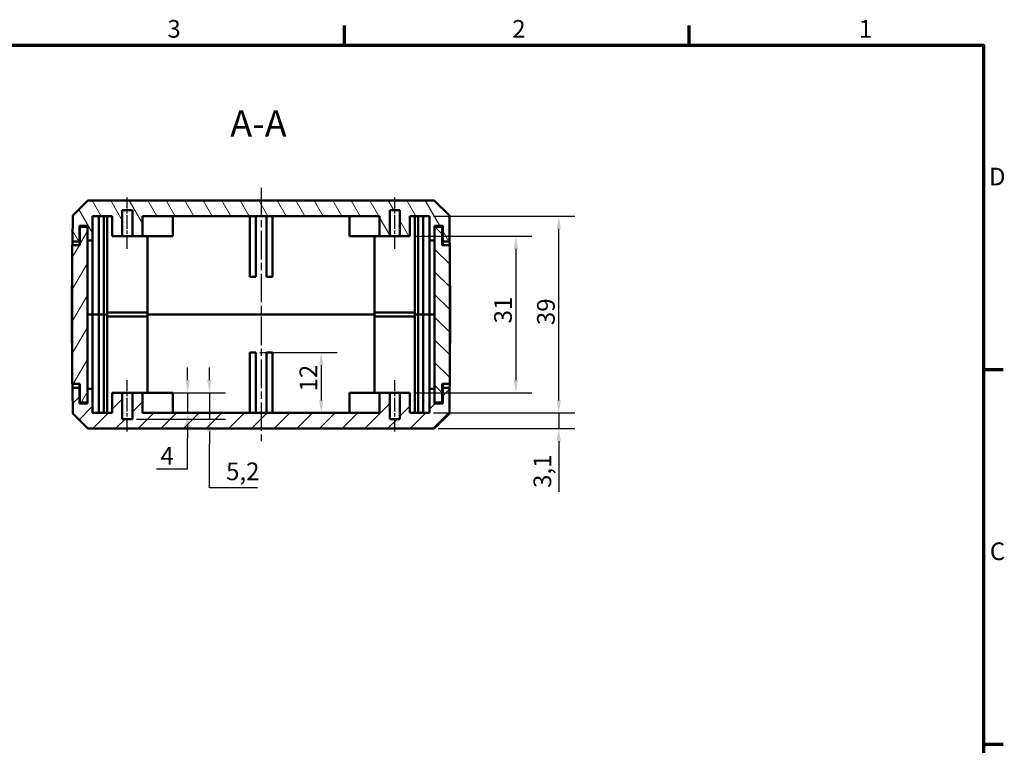
# Model space of a CAD drawing. Units: millimetres. Extents: x 16 to 414, y 6 to 292.
# Drawn here: x 219 to 414, y 148 to 292 of the extents above; entities that cross this region are included whole.
import ezdxf

# ---------------------------------------------------------------- set-up
doc = ezdxf.new("R2010")
doc.units = ezdxf.units.MM
doc.linetypes.add('CHAIN', pattern=[0.3543, 0.2362, -0.0295, 0.0591, -0.0295])
doc.layers.get('0').update_dxf_attribs({"lineweight": 25})
for name, color, linetype, lineweight in [('Bemaßung (ISO)', 7, 'Continuous', 25), ('Mittellinie (ISO)', 7, 'Continuous', 25), ('Rahmen (ISO)', 7, 'Continuous', 70), ('Schraffur (ISO)', 7, 'Continuous', 18), ('Sichtbar (ISO)', 7, 'Continuous', 50), ('Symbol (ISO)', 7, 'Continuous', 25)]:
    doc.layers.add(name, color=color, linetype=linetype, lineweight=lineweight)
doc.styles.add('Bezeichnungstext (DIN)', font='isocpeur.ttf')
doc.styles.add('Notiztext (DIN)', font='isocpeur.ttf')
doc.dimstyles.new('Standard (DIN)', dxfattribs={"dimtxt": 3.5, "dimasz": 2.5, "dimexe": 3.175, "dimexo": 0.8, "dimgap": 0.8, "dimtad": 1, "dimrnd": 1e-08, "dimzin": 0, "dimtxsty": 'Notiztext (DIN)', "dimcen": 0.09, "dimdle": 10, "dimclrd": 256, "dimclre": 256, "dimclrt": 256, "dimadec": 0, "dimazin": 0, "dimtfac": 1, "dimtmove": 0, "dimatfit": 3, "dimfxl": 1, "dimtolj": 1, "dimtzin": 0, "dimlwd": -1, "dimlwe": -1, "dimarcsym": 0})

# ---------------------------------------------------------------- blocks, each defined once
blk = doc.blocks.new('Ränder Vorgaberahmen')
at = {"layer": 'Rahmen (ISO)'}
for p, q in [((283.33, 287), (283.33, 290.9)), ((351.67, 287), (351.67, 290.9)), ((410, 222.75), (413.9, 222.75)), ((410, 148.5), (413.9, 148.5))]:
    blk.add_line(p, q, dxfattribs=at)
at = {"layer": 'Rahmen (ISO)', "flags": 128}
blk.add_lwpolyline([(20, 10), (20, 287), (410, 287), (410, 10), (20, 10)], dxfattribs=at)
at = {"layer": 'Rahmen (ISO)', "char_height": 3.5, "attachment_point": 7, "style": 'Notiztext (DIN)'}
for s, insert in [('3', (248.25, 287.4)), ('2', (316.58, 287.4)), ('1', (385.26, 287.4)), ('D', (411.05, 258.13)), ('C', (411.23, 183.88))]:
    blk.add_mtext(s, dxfattribs=dict(at, insert=insert))
blk = doc.blocks.new('*D23')
at = {"layer": 'Bemaßung (ISO)', "transparency": 16777216}
for p, q in [((252.26, 220.63), (252.26, 223.13)), ((250.11, 218.13), (255.44, 218.13)), ((252.26, 218.13), (252.26, 214.13)), ((252.26, 211.63), (252.26, 209.13)), ((252.26, 203.08), (252.26, 209.13)), ((246.06, 203.08), (252.26, 203.08))]:
    blk.add_line(p, q, dxfattribs=at)
for points in [[(251.84, 220.63), (252.68, 220.63), (252.26, 218.13)], [(251.84, 211.63), (252.68, 211.63), (252.26, 214.13)]]:
    blk.add_solid(points, dxfattribs=at)
at = {"layer": 'Defpoints', "color": 0, "transparency": 16777216}
for p in [(249.31, 218.13), (252.26, 214.13), (256.77, 214.13)]:
    blk.add_point(p, dxfattribs=at)
at = {"layer": 'Bemaßung (ISO)', "transparency": 16777216, "insert": (246.86, 207.38), "char_height": 3.5, "attachment_point": 1, "style": 'Notiztext (DIN)'}
blk.add_mtext('\\A1;4', dxfattribs=at)
blk = doc.blocks.new('*D24')
at = {"layer": 'Bemaßung (ISO)', "transparency": 16777216}
for p, q in [((301.01, 253.13), (328.98, 253.13)), ((325.81, 216.63), (325.81, 250.63)), ((301.01, 214.13), (328.98, 214.13))]:
    blk.add_line(p, q, dxfattribs=at)
for points in [[(325.39, 250.63), (326.23, 250.63), (325.81, 253.13)], [(325.39, 216.63), (326.23, 216.63), (325.81, 214.13)]]:
    blk.add_solid(points, dxfattribs=at)
at = {"layer": 'Defpoints', "color": 0, "transparency": 16777216}
for p in [(300.21, 253.13), (325.81, 253.13), (300.21, 214.13)]:
    blk.add_point(p, dxfattribs=at)
at = {"layer": 'Bemaßung (ISO)', "transparency": 16777216, "insert": (321.51, 231.53), "char_height": 3.5, "attachment_point": 1, "rotation": 90, "style": 'Notiztext (DIN)'}
blk.add_mtext('\\A1;39', dxfattribs=at)
blk = doc.blocks.new('*D25')
at = {"layer": 'Bemaßung (ISO)', "transparency": 16777216}
for p, q in [((297.11, 249.13), (320.49, 249.13)), ((317.31, 246.63), (317.31, 220.63)), ((297.11, 218.13), (320.49, 218.13))]:
    blk.add_line(p, q, dxfattribs=at)
for points in [[(316.89, 246.63), (317.73, 246.63), (317.31, 249.13)], [(316.89, 220.63), (317.73, 220.63), (317.31, 218.13)]]:
    blk.add_solid(points, dxfattribs=at)
at = {"layer": 'Defpoints', "color": 0, "transparency": 16777216}
for p in [(296.31, 249.13), (296.31, 218.13), (317.31, 218.13)]:
    blk.add_point(p, dxfattribs=at)
at = {"layer": 'Bemaßung (ISO)', "transparency": 16777216, "insert": (313.01, 231.88), "char_height": 3.5, "attachment_point": 1, "rotation": 90, "style": 'Notiztext (DIN)'}
blk.add_mtext('\\A1;31', dxfattribs=at)
blk = doc.blocks.new('*D26')
at = {"layer": 'Bemaßung (ISO)', "transparency": 16777216}
for p, q in [((325.81, 216.63), (325.81, 219.13)), ((301.01, 214.13), (328.98, 214.13)), ((325.81, 214.13), (325.81, 211.03)), ((301.91, 211.03), (328.98, 211.03)), ((325.81, 208.53), (325.81, 198.48))]:
    blk.add_line(p, q, dxfattribs=at)
for points in [[(325.39, 216.63), (326.23, 216.63), (325.81, 214.13)], [(325.39, 208.53), (326.23, 208.53), (325.81, 211.03)]]:
    blk.add_solid(points, dxfattribs=at)
at = {"layer": 'Defpoints', "color": 0, "transparency": 16777216}
for p in [(300.21, 214.13), (325.81, 214.13), (301.11, 211.03)]:
    blk.add_point(p, dxfattribs=at)
at = {"layer": 'Bemaßung (ISO)', "transparency": 16777216, "insert": (320.81, 199.28), "char_height": 3.5, "attachment_point": 1, "rotation": 90, "style": 'Notiztext (DIN)'}
blk.add_mtext('\\A1;3,1', dxfattribs=at)
blk = doc.blocks.new('*D27')
at = {"layer": 'Bemaßung (ISO)', "transparency": 16777216}
for p, q in [((256.58, 220.63), (256.58, 223.13)), ((242.11, 218.13), (259.75, 218.13)), ((256.58, 218.13), (256.58, 212.93)), ((242.11, 212.93), (259.75, 212.93)), ((256.58, 210.43), (256.58, 207.93)), ((256.58, 199.31), (256.58, 207.93)), ((266.1, 199.31), (256.58, 199.31))]:
    blk.add_line(p, q, dxfattribs=at)
for points in [[(256.16, 220.63), (256.99, 220.63), (256.58, 218.13)], [(256.16, 210.43), (256.99, 210.43), (256.58, 212.93)]]:
    blk.add_solid(points, dxfattribs=at)
at = {"layer": 'Defpoints', "color": 0, "transparency": 16777216}
for p in [(241.31, 218.13), (241.31, 212.93), (256.58, 212.93)]:
    blk.add_point(p, dxfattribs=at)
at = {"layer": 'Bemaßung (ISO)', "transparency": 16777216, "insert": (259.88, 204.31), "char_height": 3.5, "attachment_point": 1, "style": 'Notiztext (DIN)'}
blk.add_mtext('\\A1;5,2', dxfattribs=at)
blk = doc.blocks.new('*D28')
at = {"layer": 'Bemaßung (ISO)', "transparency": 16777216}
for p, q in [((266.56, 226.13), (281.91, 226.13)), ((278.74, 223.63), (278.74, 216.63))]:
    blk.add_line(p, q, dxfattribs=at)
for points in [[(278.32, 223.63), (279.15, 223.63), (278.74, 226.13)], [(278.32, 216.63), (279.15, 216.63), (278.74, 214.13)]]:
    blk.add_solid(points, dxfattribs=at)
at = {"layer": 'Defpoints', "color": 0, "transparency": 16777216}
for p in [(265.76, 226.13), (278.74, 214.13), (278.74, 214.13)]:
    blk.add_point(p, dxfattribs=at)
at = {"layer": 'Bemaßung (ISO)', "transparency": 16777216, "insert": (274.44, 218.38), "char_height": 3.5, "attachment_point": 1, "rotation": 90, "style": 'Notiztext (DIN)'}
blk.add_mtext('\\A1;12', dxfattribs=at)

msp = doc.modelspace()

# ---------------------------------------------------------------- hatches: boundary and pattern name
at = {"layer": 'Schraffur (ISO)'}
h = msp.add_hatch(dxfattribs=at)
h.set_pattern_fill('ANSI31', color=256, scale=25.4, angle=75.0002, style=0)
h.set_pattern_definition([(120.0002, (0, 0), (-2.749626, -1.587508), [])])
h.paths.add_polyline_path([(243.31, 249.13), (243.31, 253.13), (290.31, 253.13), (290.31, 249.13), (292.31, 249.13), (292.31, 254.33), (294.31, 254.33), (294.31, 249.13), (296.31, 249.13), (296.31, 253.13), (300.21, 253.13), (300.21, 248.33), (301.21, 248.33), (301.21, 251.03), (301.21, 251.23), (302.81, 251.23), (302.81, 248.13), (304.18, 248.13), (304.14, 253.23), (301.11, 256.23), (232.51, 256.23), (229.48, 253.23), (229.44, 248.13), (230.81, 248.13), (230.81, 251.23), (232.41, 251.23), (232.41, 251.03), (232.41, 248.33), (233.41, 248.33), (233.41, 253.13), (237.31, 253.13), (237.31, 249.13), (239.31, 249.13), (239.31, 254.33), (241.31, 254.33), (241.31, 249.13)])
h = msp.add_hatch(dxfattribs=at)
h.set_pattern_fill('ANSI31', color=256, scale=25.4, angle=15, style=0)
h.set_pattern_definition([(60, (0, 0), (-2.74963, 1.5875), [])])
h.paths.add_polyline_path([(232.41, 251.03), (230.91, 251.03), (230.91, 247.38), (229.41, 247.38), (229.41, 219.88), (230.91, 219.88), (230.91, 216.23), (232.41, 216.23), (232.41, 218.93), (232.41, 248.33)])
h = msp.add_hatch(dxfattribs=at)
h.set_pattern_fill('ANSI31', color=256, scale=25.4, angle=90.0002, style=0)
h.set_pattern_definition([(135.0002, (0, 0), (-2.245056, -2.245072), [])])
h.paths.add_polyline_path([(301.21, 216.23), (302.71, 216.23), (302.71, 219.88), (304.21, 219.88), (304.21, 247.38), (302.71, 247.38), (302.71, 251.03), (301.21, 251.03), (301.21, 248.33), (301.21, 218.93)])
h = msp.add_hatch(dxfattribs=at)
h.set_pattern_fill('ANSI31', color=256, scale=25.4, style=0)
h.set_pattern_definition([(45, (0, 0), (-2.245064, 2.245064), [])])
h.paths.add_polyline_path([(243.31, 214.13), (243.31, 218.13), (241.31, 218.13), (241.31, 212.93), (239.31, 212.93), (239.31, 218.13), (237.31, 218.13), (237.31, 214.13), (233.41, 214.13), (233.41, 218.93), (232.41, 218.93), (232.41, 216.23), (232.41, 216.03), (230.81, 216.03), (230.81, 219.13), (229.44, 219.13), (229.48, 214.03), (232.51, 211.03), (301.11, 211.03), (304.14, 214.03), (304.18, 219.13), (302.81, 219.13), (302.81, 216.03), (301.21, 216.03), (301.21, 216.23), (301.21, 218.93), (300.21, 218.93), (300.21, 214.13), (296.31, 214.13), (296.31, 218.13), (294.31, 218.13), (294.31, 212.93), (292.31, 212.93), (292.31, 218.13), (290.31, 218.13), (290.31, 214.13)])

# ---------------------------------------------------------------- linework, layer by layer
at = {"layer": 'Mittellinie (ISO)', "linetype": 'CHAIN', "ltscale": 23.990969}
msp.add_line((266.81, 258.73), (266.81, 208.53), dxfattribs=at)
at = {"layer": 'Mittellinie (ISO)', "linetype": 'CHAIN', "ltscale": 11.334215}
for p, q in [((240.31, 246.63), (240.31, 256.83)), ((293.31, 246.63), (293.31, 256.83)), ((240.31, 210.43), (240.31, 220.63)), ((293.31, 210.43), (293.31, 220.63))]:
    msp.add_line(p, q, dxfattribs=at)
at = {"layer": 'Sichtbar (ISO)'}
for p, q in [((232.51, 256.23), (229.48, 253.23)), ((301.11, 256.23), (232.51, 256.23)), ((304.14, 253.23), (301.11, 256.23)), ((239.31, 249.13), (239.31, 254.33)), ((239.31, 254.33), (241.31, 254.33)), ((241.31, 254.33), (241.31, 249.13)), ((292.31, 249.13), (292.31, 254.33)), ((292.31, 254.33), (294.31, 254.33)), ((294.31, 254.33), (294.31, 249.13)), ((229.48, 253.23), (229.44, 248.13)), ((233.41, 248.33), (233.41, 253.13)), ((233.41, 253.13), (237.31, 253.13)), ((234.66, 233.63), (234.66, 253.13)), ((235.66, 233.63), (235.66, 253.13)), ((236.31, 234.03), (236.31, 253.13)), ((237.31, 253.13), (237.31, 249.13)), ((243.31, 249.13), (243.31, 253.13)), ((243.31, 253.13), (290.31, 253.13)), ((249.31, 249.13), (249.31, 253.13)), ((264.56, 241.13), (264.56, 253.13)), ((265.76, 241.13), (265.76, 253.13)), ((267.86, 241.13), (267.86, 253.13)), ((269.06, 241.13), (269.06, 253.13)), ((284.31, 249.13), (284.31, 253.13)), ((290.31, 253.13), (290.31, 249.13)), ((296.31, 249.13), (296.31, 253.13)), ((296.31, 253.13), (300.21, 253.13)), ((297.31, 234.03), (297.31, 253.13)), ((297.96, 233.63), (297.96, 253.13)), ((298.96, 233.63), (298.96, 253.13)), ((300.21, 253.13), (300.21, 248.33)), ((304.18, 248.13), (304.14, 253.23)), ((230.81, 248.13), (230.81, 251.23)), ((230.81, 251.23), (232.41, 251.23)), ((232.41, 251.03), (230.91, 251.03)), ((230.91, 251.03), (230.91, 247.38)), ((232.41, 251.23), (232.41, 248.33)), ((232.41, 216.23), (232.41, 251.03)), ((301.21, 248.33), (301.21, 251.23)), ((301.21, 251.23), (302.81, 251.23)), ((302.71, 251.03), (301.21, 251.03)), ((301.21, 251.03), (301.21, 216.23)), ((302.71, 247.38), (302.71, 251.03)), ((302.81, 251.23), (302.81, 248.13)), ((229.43, 247.38), (229.44, 248.13)), ((229.44, 248.13), (230.81, 248.13)), ((230.81, 248.13), (230.81, 247.38)), ((232.41, 248.33), (233.41, 248.33)), ((233.41, 248.33), (233.41, 233.63)), ((237.31, 249.13), (239.31, 249.13)), ((241.31, 249.13), (239.31, 249.13)), ((241.31, 249.13), (243.31, 249.13)), ((249.31, 249.13), (243.31, 249.13)), ((244.31, 234.03), (244.31, 249.13)), ((290.31, 249.13), (284.31, 249.13)), ((289.31, 234.03), (289.31, 249.13)), ((290.31, 249.13), (292.31, 249.13)), ((294.31, 249.13), (292.31, 249.13)), ((294.31, 249.13), (296.31, 249.13)), ((300.21, 248.33), (301.21, 248.33)), ((300.21, 233.63), (300.21, 248.33)), ((302.81, 248.13), (304.18, 248.13)), ((302.81, 247.38), (302.81, 248.13)), ((304.18, 248.13), (304.19, 247.38)), ((230.91, 247.38), (229.41, 247.38)), ((229.41, 247.38), (229.41, 219.88)), ((304.21, 247.38), (302.71, 247.38)), ((304.21, 219.88), (304.21, 247.38)), ((229.31, 233.63), (229.41, 245.09)), ((304.21, 245.09), (304.31, 233.63)), ((265.76, 241.13), (264.56, 241.13)), ((269.06, 241.13), (267.86, 241.13)), ((229.41, 222.17), (229.31, 233.63)), ((229.31, 233.63), (229.41, 233.63)), ((229.41, 233.63), (229.31, 233.63)), ((232.41, 233.63), (233.41, 233.63)), ((233.41, 233.63), (232.41, 233.63)), ((233.41, 233.63), (233.41, 218.93)), ((233.41, 233.63), (234.66, 233.63)), ((234.66, 233.63), (233.41, 233.63)), ((234.66, 233.63), (235.66, 233.63)), ((234.66, 233.63), (234.66, 214.13)), ((235.66, 233.63), (234.66, 233.63)), ((235.66, 233.63), (236.31, 233.63)), ((235.66, 233.63), (235.66, 214.13)), ((236.31, 233.63), (235.66, 233.63)), ((236.31, 234.03), (244.31, 234.03)), ((236.31, 234.03), (244.31, 234.03)), ((236.31, 234.03), (236.31, 233.23)), ((244.31, 233.23), (236.31, 233.23)), ((236.31, 233.23), (236.31, 214.13)), ((236.31, 233.23), (244.31, 233.23)), ((244.31, 234.03), (244.31, 233.23)), ((244.31, 233.63), (289.31, 233.63)), ((289.31, 233.63), (244.31, 233.63)), ((244.31, 233.23), (244.31, 218.13)), ((289.31, 234.03), (297.31, 234.03)), ((289.31, 234.03), (297.31, 234.03)), ((289.31, 234.03), (289.31, 233.23)), ((297.31, 233.23), (289.31, 233.23)), ((289.31, 233.23), (289.31, 218.13)), ((289.31, 233.23), (297.31, 233.23)), ((297.31, 234.03), (297.31, 233.23)), ((297.31, 233.63), (297.96, 233.63)), ((297.96, 233.63), (297.31, 233.63)), ((297.31, 233.23), (297.31, 214.13)), ((297.96, 233.63), (298.96, 233.63)), ((297.96, 233.63), (297.96, 214.13)), ((298.96, 233.63), (297.96, 233.63)), ((298.96, 233.63), (300.21, 233.63)), ((298.96, 233.63), (298.96, 214.13)), ((300.21, 233.63), (298.96, 233.63)), ((300.21, 233.63), (301.21, 233.63)), ((300.21, 218.93), (300.21, 233.63)), ((301.21, 233.63), (300.21, 233.63)), ((304.31, 233.63), (304.21, 222.17)), ((304.21, 233.63), (304.31, 233.63)), ((304.31, 233.63), (304.21, 233.63)), ((264.56, 226.13), (264.56, 214.13)), ((265.76, 226.13), (264.56, 226.13)), ((265.76, 226.13), (265.76, 214.13)), ((269.06, 226.13), (267.86, 226.13)), ((267.86, 226.13), (267.86, 214.13)), ((269.06, 226.13), (269.06, 214.13)), ((229.41, 219.88), (230.91, 219.88)), ((229.44, 219.13), (229.43, 219.88)), ((230.81, 219.13), (229.44, 219.13)), ((229.44, 219.13), (229.48, 214.03)), ((230.81, 219.88), (230.81, 219.13)), ((230.81, 216.03), (230.81, 219.13)), ((230.91, 219.88), (230.91, 216.23)), ((233.41, 218.93), (232.41, 218.93)), ((232.41, 218.93), (232.41, 216.03)), ((233.41, 214.13), (233.41, 218.93)), ((301.21, 218.93), (300.21, 218.93)), ((300.21, 218.93), (300.21, 214.13)), ((301.21, 216.03), (301.21, 218.93)), ((302.71, 216.23), (302.71, 219.88)), ((302.71, 219.88), (304.21, 219.88)), ((302.81, 219.13), (302.81, 219.88)), ((304.18, 219.13), (302.81, 219.13)), ((302.81, 219.13), (302.81, 216.03)), ((304.14, 214.03), (304.18, 219.13)), ((304.19, 219.88), (304.18, 219.13)), ((239.31, 218.13), (237.31, 218.13)), ((237.31, 218.13), (237.31, 214.13)), ((239.31, 212.93), (239.31, 218.13)), ((239.31, 218.13), (241.31, 218.13)), ((243.31, 218.13), (241.31, 218.13)), ((241.31, 218.13), (241.31, 212.93)), ((243.31, 214.13), (243.31, 218.13)), ((243.31, 218.13), (249.31, 218.13)), ((249.31, 218.13), (249.31, 214.13)), ((284.31, 218.13), (290.31, 218.13)), ((284.31, 218.13), (284.31, 214.13)), ((292.31, 218.13), (290.31, 218.13)), ((290.31, 218.13), (290.31, 214.13)), ((292.31, 212.93), (292.31, 218.13)), ((292.31, 218.13), (294.31, 218.13)), ((296.31, 218.13), (294.31, 218.13)), ((294.31, 218.13), (294.31, 212.93)), ((296.31, 214.13), (296.31, 218.13)), ((232.41, 216.03), (230.81, 216.03)), ((230.91, 216.23), (232.41, 216.23)), ((301.21, 216.23), (302.71, 216.23)), ((302.81, 216.03), (301.21, 216.03)), ((229.48, 214.03), (232.51, 211.03)), ((237.31, 214.13), (233.41, 214.13)), ((241.31, 212.93), (239.31, 212.93)), ((290.31, 214.13), (243.31, 214.13)), ((294.31, 212.93), (292.31, 212.93)), ((300.21, 214.13), (296.31, 214.13)), ((301.11, 211.03), (304.14, 214.03)), ((232.51, 211.03), (301.11, 211.03))]:
    msp.add_line(p, q, dxfattribs=at)

# ---------------------------------------------------------------- block references
msp.add_blockref('Ränder Vorgaberahmen', (0, 0))

# ---------------------------------------------------------------- texts
at = {"layer": 'Symbol (ISO)', "insert": (260.7, 267.22), "char_height": 5.25, "attachment_point": 7, "style": 'Bezeichnungstext (DIN)'}
msp.add_mtext('A-A', dxfattribs=at)

# ---------------------------------------------------------------- dimensions: what is measured, and where the dimension line sits
at = {"layer": 'Bemaßung (ISO)'}
for base, p1, p2, angle, override, picture, middle in [((325.81, 253.13), (300.21, 214.13), (300.21, 253.13), 90, {"dimdec": 0, "dimtp": 0, "dimtm": 0, "dimtdec": 2, "dimtofl": 0, "dimatfit": 1}, '*D24', (325.81, 233.63)), ((317.31, 218.13), (296.31, 249.13), (296.31, 218.13), 90, {"dimdec": 0, "dimtp": 0, "dimtm": 0, "dimtdec": 2, "dimtofl": 0, "dimatfit": 1}, '*D25', (317.31, 233.63)), ((278.74, 214.13), (265.76, 226.13), (278.74, 214.13), 90, {"dimdec": 0, "dimse2": 1, "dimtp": 0, "dimtm": 0, "dimtdec": 2, "dimtofl": 0, "dimatfit": 1}, '*D28', (278.74, 220.13)), ((256.58, 212.93), (241.31, 218.13), (241.31, 212.93), 90, {"dimtih": 1, "dimtoh": 1, "dimdec": 1, "dimtp": 0, "dimtm": 0, "dimtdec": 2, "dimtofl": 1, "dimtmove": 1, "dimatfit": 1}, '*D27', (256.86, 199.31)), ((252.26, 214.13), (249.31, 218.13), (256.77, 214.13), 90, {"dimtih": 1, "dimtoh": 1, "dimdec": 0, "dimse2": 1, "dimtp": 0, "dimtm": 0, "dimtdec": 2, "dimtofl": 1, "dimtmove": 1, "dimatfit": 1}, '*D23', (252.03, 203.08)), ((325.81, 214.13), (301.11, 211.03), (300.21, 214.13), 270, {"dimdec": 1, "dimtp": 0, "dimtm": 0, "dimtdec": 2, "dimtofl": 1, "dimatfit": 1}, '*D26', (325.81, 201.64))]:
    dim = msp.add_linear_dim(base=base, p1=p1, p2=p2, angle=angle, dimstyle='Standard (DIN)', override=override, dxfattribs=at)
    dim.commit()
    dim.dimension.update_dxf_attribs({"geometry": picture, "text_midpoint": middle, "dimtype": 160})

doc.saveas('drawing.dxf')
